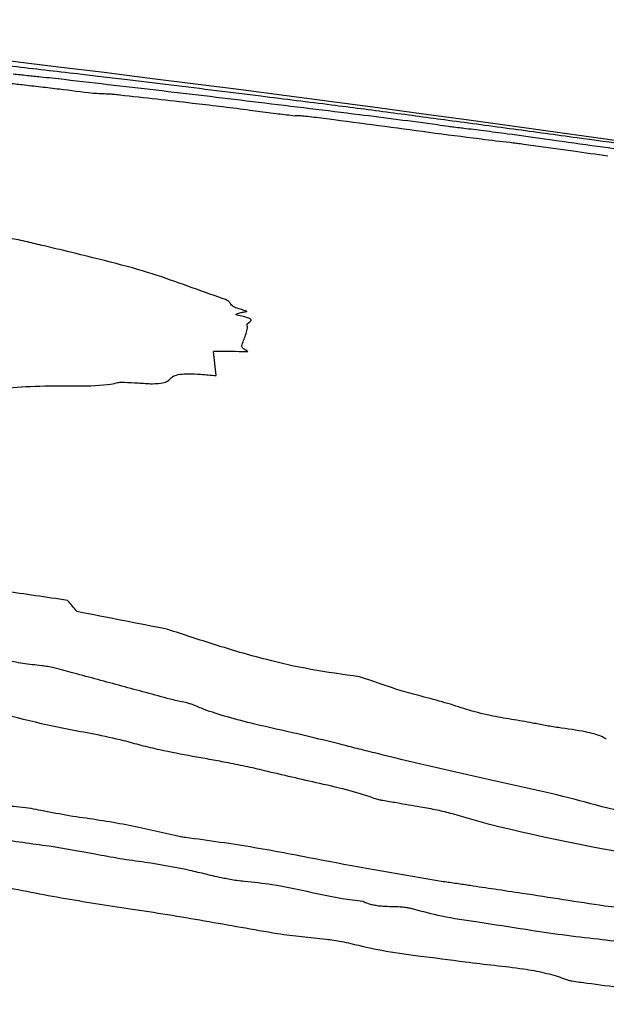
# Model space of a CAD drawing. Units: millimetres. Extents: x 430 to 1506, y 614 to 1683.
# Drawn here: x 963 to 964, y 996 to 996 of the extents above; entities that cross this region are included whole.
import ezdxf

# ---------------------------------------------------------------- set-up
doc = ezdxf.new("R2010")
doc.units = ezdxf.units.MM

msp = doc.modelspace()

# ---------------------------------------------------------------- linework, layer by layer
at = {"color": 7, "linetype": 'Continuous', "lineweight": 25}
for centre, radius, start, end in [((960.58249, 974.4429), 22.1276, 77.979101, 83.845474), ((959.35858, 995.73476), 4.05741, 6.1432, 6.40586), ((963.34212, 980.50847), 15.67905, 89.725884, 89.822629), ((960.63241, 978.14019), 18.05063, 81.571221, 81.729603), ((961.36035, 994.35488), 2.52413, 40.29271, 40.5503), ((959.63082, 977.17104), 19.16784, 78.79524, 79.00789)]:
    msp.add_arc(centre, radius, start, end, dxfattribs=at)
for points, knots in [([(963.07209, 996.42522), (963.09487, 996.42275), (963.13475, 996.41842), (963.19062, 996.41222), (963.23881, 996.40689), (963.27232, 996.40301), (963.28911, 996.40106)], [0, 0, 0, 0, 0.306076, 0.535583, 0.767394, 1, 1, 1, 1]), ([(963.23633, 996.40122), (963.23995, 996.40084), (963.24718, 996.4001), (963.25925, 996.3989), (963.2694, 996.39776), (963.27559, 996.39707)], [0, 0, 0, 0, 0.2814174, 0.5623743, 1, 1, 1, 1]), ([(963.28911, 996.40106), (963.29477, 996.40042), (963.30608, 996.39912), (963.32918, 996.39637), (963.34672, 996.39422), (963.35801, 996.39284)], [0, 0, 0, 0, 0.2630853, 0.5257934, 1, 1, 1, 1]), ([(963.21531, 996.39588), (963.21604, 996.39583), (963.21794, 996.39572), (963.22413, 996.39512), (963.23279, 996.3942), (963.23979, 996.3934), (963.24335, 996.393)], [0, 0, 0, 0, 0.1239679, 0.3249671, 0.6577376, 1, 1, 1, 1]), ([(963.24335, 996.393), (963.24809, 996.39244), (963.25759, 996.39134), (963.27573, 996.38917), (963.2891, 996.38754), (963.29769, 996.3865)], [0, 0, 0, 0, 0.2633076, 0.5265255, 1, 1, 1, 1]), ([(963.27559, 996.39707), (963.28845, 996.39557), (963.31416, 996.39258), (963.36295, 996.38701), (963.40043, 996.38248), (963.42527, 996.37948)], [0, 0, 0, 0, 0.252517, 0.504543, 1, 1, 1, 1]), ([(963.35801, 996.39284), (963.3697, 996.39139), (963.39309, 996.38849), (963.43466, 996.38334), (963.46359, 996.37972), (963.4816, 996.37747)], [0, 0, 0, 0, 0.273753, 0.547785, 1, 1, 1, 1]), ([(963.29769, 996.3865), (963.29981, 996.38638), (963.30397, 996.38616), (963.30827, 996.38599), (963.31223, 996.38574), (963.31514, 996.3855), (963.31746, 996.38527), (963.31848, 996.38515), (963.31865, 996.38512)], [0, 0, 0, 0, 0.334102, 0.654641, 0.799631, 0.919093, 0.986475, 1, 1, 1, 1]), ([(963.31865, 996.38512), (963.32814, 996.38405), (963.34708, 996.38189), (963.37808, 996.37846), (963.40516, 996.37521), (963.42193, 996.37296), (963.42468, 996.37259)], [0, 0, 0, 0, 0.269674, 0.538272, 0.92418, 1, 1, 1, 1]), ([(963.42527, 996.37948), (963.43855, 996.37786), (963.46503, 996.37462), (963.50851, 996.36937), (963.54573, 996.36459), (963.56881, 996.36139), (963.57164, 996.361)], [0, 0, 0, 0, 0.2720102, 0.5425999, 0.9438509, 1, 1, 1, 1]), ([(963.4816, 996.37747), (963.48904, 996.37652), (963.50392, 996.37461), (963.53394, 996.37066), (963.5565, 996.36763), (963.57138, 996.36562)], [0, 0, 0, 0, 0.25394, 0.50771, 1, 1, 1, 1]), ([(963.42468, 996.37259), (963.42736, 996.37224), (963.43267, 996.37154), (963.4422, 996.37039), (963.44909, 996.36954), (963.4534, 996.36901)], [0, 0, 0, 0, 0.273969, 0.545215, 1, 1, 1, 1]), ([(963.4534, 996.36901), (963.45346, 996.36914), (963.45356, 996.36935), (963.45653, 996.36925), (963.46132, 996.36881), (963.47051, 996.36776), (963.47826, 996.36676), (963.48349, 996.36609)], [0, 0, 0, 0, 0.240368, 0.378042, 0.5169, 0.674087, 1, 1, 1, 1]), ([(963.48349, 996.36609), (963.49649, 996.36438), (963.52249, 996.36096), (963.56146, 996.35568), (963.59613, 996.35118), (963.61436, 996.34906), (963.62146, 996.34823)], [0, 0, 0, 0, 0.273994, 0.547689, 0.823638, 1, 1, 1, 1]), ([(963.57138, 996.36562), (963.58814, 996.36338), (963.62149, 996.35892), (963.68086, 996.35084), (963.72301, 996.34496), (963.74906, 996.34132)], [0, 0, 0, 0, 0.278416, 0.553989, 1, 1, 1, 1]), ([(963.57164, 996.361), (963.57302, 996.36081), (963.57638, 996.36035), (963.58052, 996.35982), (963.58268, 996.35956), (963.58329, 996.35949)], [0, 0, 0, 0, 0.332222, 0.81452, 1, 1, 1, 1]), ([(963.58329, 996.35949), (963.58828, 996.3589), (963.59825, 996.35772), (963.62031, 996.3548), (963.63598, 996.3526), (963.64543, 996.35128)], [0, 0, 0, 0, 0.285286, 0.569239, 1, 1, 1, 1]), ([(963.62146, 996.34823), (963.62252, 996.3481), (963.62499, 996.3478), (963.63037, 996.34707), (963.63445, 996.3465), (963.63696, 996.34615)], [0, 0, 0, 0, 0.223003, 0.522711, 1, 1, 1, 1]), ([(963.63696, 996.34615), (963.64204, 996.34545), (963.65222, 996.34406), (963.67137, 996.34141), (963.68542, 996.33944), (963.69439, 996.33819)], [0, 0, 0, 0, 0.265779, 0.531561, 1, 1, 1, 1]), ([(963.64543, 996.35128), (963.6576, 996.34957), (963.69201, 996.34476), (963.73745, 996.33856), (963.76426, 996.33511), (963.7731, 996.33397)], [0, 0, 0, 0, 0.268326, 0.758726, 1, 1, 1, 1]), ([(963.27443, 996.26545), (963.26897, 996.26671), (963.25905, 996.26899), (963.24817, 996.27174), (963.23941, 996.27362), (963.23338, 996.27472), (963.22964, 996.2752), (963.2282, 996.27539)], [0, 0, 0, 0, 0.369335, 0.671372, 0.817904, 0.929551, 1, 1, 1, 1]), ([(963.39815, 996.22811), (963.38891, 996.23135), (963.37044, 996.23783), (963.33789, 996.24997), (963.29945, 996.25935), (963.27443, 996.26545)], [0, 0, 0, 0, 0.258925, 0.517733, 1, 1, 1, 1]), ([(963.41615, 996.21865), (963.41348, 996.21936), (963.40817, 996.22078), (963.4042, 996.22303), (963.40359, 996.225), (963.4017, 996.22682), (963.39874, 996.2279), (963.39815, 996.22811)], [0, 0, 0, 0, 0.190427, 0.380088, 0.68948, 0.937804, 1, 1, 1, 1]), ([(963.40864, 996.21559), (963.40855, 996.21561), (963.40833, 996.21565), (963.40805, 996.21578), (963.40787, 996.21608), (963.40873, 996.21649), (963.41015, 996.21698), (963.41115, 996.21733), (963.41166, 996.2175)], [0, 0, 0, 0, 0.018423, 0.044498, 0.11153, 0.380177, 0.689977, 1, 1, 1, 1]), ([(963.41166, 996.2175), (963.41248, 996.21768), (963.41372, 996.21796), (963.4154, 996.2182), (963.41605, 996.21834), (963.41632, 996.21843), (963.41643, 996.2185), (963.4164, 996.21856), (963.41631, 996.21861), (963.4162, 996.21864), (963.41615, 996.21865)], [0, 0, 0, 0, 0.494823, 0.737605, 0.824849, 0.883844, 0.941101, 0.965516, 0.985858, 1, 1, 1, 1]), ([(963.4166, 996.2088), (963.41747, 996.20946), (963.4188, 996.21048), (963.42009, 996.21182), (963.41813, 996.21311), (963.41405, 996.21438), (963.41035, 996.21521), (963.40864, 996.21559)], [0, 0, 0, 0, 0.3707478, 0.5710804, 0.7203627, 0.870143, 1, 1, 1, 1]), ([(963.41227, 996.19161), (963.41331, 996.19449), (963.41485, 996.1988), (963.41693, 996.20441), (963.41671, 996.20734), (963.4166, 996.2088)], [0, 0, 0, 0, 0.499983, 0.74987, 1, 1, 1, 1]), ([(963.41714, 996.18734), (963.41662, 996.18773), (963.4156, 996.1885), (963.41315, 996.19001), (963.41262, 996.19099), (963.41227, 996.19161)], [0, 0, 0, 0, 0.264035, 0.527934, 1, 1, 1, 1]), ([(963.31689, 996.1636), (963.31735, 996.16369), (963.31851, 996.16389), (963.32382, 996.16385), (963.33259, 996.16328), (963.33987, 996.1628), (963.34353, 996.16256)], [0, 0, 0, 0, 0.100109, 0.251259, 0.623397, 1, 1, 1, 1]), ([(963.34353, 996.16256), (963.34653, 996.16281), (963.35413, 996.16343), (963.3569, 996.16602), (963.35912, 996.16851), (963.36377, 996.17003), (963.3713, 996.17043), (963.38109, 996.17006), (963.38862, 996.16934), (963.39269, 996.16896)], [0, 0, 0, 0, 0.143364, 0.363752, 0.552424, 0.685826, 0.784794, 0.883724, 1, 1, 1, 1]), ([(963.22695, 996.15897), (963.23513, 996.15975), (963.25132, 996.16128), (963.28554, 996.1607), (963.30834, 996.16148), (963.31518, 996.16318), (963.31689, 996.1636)], [0, 0, 0, 0, 0.303887, 0.600603, 0.900386, 1, 1, 1, 1]), ([(963.25832, 995.94553), (963.25345, 995.94607), (963.24371, 995.94713), (963.2288, 995.95019), (963.20735, 995.95668), (963.17332, 995.96585), (963.13971, 995.97242), (963.12283, 995.97572)], [0, 0, 0, 0, 0.093101, 0.186492, 0.302847, 0.649682, 1, 1, 1, 1]), ([(963.50293, 995.93708), (963.49029, 995.93881), (963.46503, 995.94228), (963.42662, 995.9511), (963.39123, 995.96171), (963.36744, 995.96956), (963.35544, 995.97352)], [0, 0, 0, 0, 0.211036, 0.421528, 0.708074, 1, 1, 1, 1]), ([(963.28299, 995.93988), (963.28048, 995.94056), (963.27553, 995.94192), (963.269, 995.94363), (963.26318, 995.94493), (963.25984, 995.94534), (963.25832, 995.94553)], [0, 0, 0, 0, 0.329179, 0.651005, 0.841325, 1, 1, 1, 1]), ([(963.35718, 995.91981), (963.34482, 995.92317), (963.32628, 995.92823), (963.30163, 995.93491), (963.28921, 995.93822), (963.28299, 995.93988)], [0, 0, 0, 0, 0.499995, 0.749988, 1, 1, 1, 1]), ([(963.5506, 995.92209), (963.54531, 995.92347), (963.53478, 995.9262), (963.52017, 995.93136), (963.50937, 995.93494), (963.50293, 995.93708)], [0, 0, 0, 0, 0.289431, 0.575843, 1, 1, 1, 1]), ([(963.29849, 995.89286), (963.28471, 995.89544), (963.25731, 995.90057), (963.21394, 995.91232), (963.17832, 995.91953), (963.15587, 995.92408)], [0, 0, 0, 0, 0.272096, 0.541228, 1, 1, 1, 1]), ([(963.62021, 995.90427), (963.61463, 995.90518), (963.60183, 995.90726), (963.58484, 995.91197), (963.5693, 995.91719), (963.55684, 995.92046), (963.5506, 995.92209)], [0, 0, 0, 0, 0.2025034, 0.4645545, 0.7319764, 1, 1, 1, 1]), ([(963.37491, 995.91547), (963.37416, 995.91575), (963.37221, 995.91647), (963.36761, 995.91749), (963.36227, 995.91857), (963.35888, 995.91939), (963.35718, 995.91981)], [0, 0, 0, 0, 0.1685364, 0.4347361, 0.7169374, 1, 1, 1, 1]), ([(963.48808, 995.88517), (963.47728, 995.88781), (963.45573, 995.8931), (963.41827, 995.90131), (963.38978, 995.90908), (963.37768, 995.91427), (963.37491, 995.91547)], [0, 0, 0, 0, 0.267852, 0.534903, 0.893371, 1, 1, 1, 1]), ([(963.65596, 995.89791), (963.65261, 995.89845), (963.64594, 995.89951), (963.63436, 995.9019), (963.62563, 995.90336), (963.62021, 995.90427)], [0, 0, 0, 0, 0.275799, 0.549815, 1, 1, 1, 1]), ([(963.34934, 995.8807), (963.34448, 995.88185), (963.33479, 995.88413), (963.31933, 995.88857), (963.30636, 995.89124), (963.29849, 995.89286)], [0, 0, 0, 0, 0.2829867, 0.5646561, 1, 1, 1, 1]), ([(963.69312, 995.88892), (963.6919, 995.88971), (963.68975, 995.89109), (963.6839, 995.8931), (963.67282, 995.89563), (963.66316, 995.89694), (963.65596, 995.89791)], [0, 0, 0, 0, 0.21193, 0.371773, 0.531591, 1, 1, 1, 1]), ([(963.54145, 995.87179), (963.53253, 995.87403), (963.51916, 995.87738), (963.50116, 995.88178), (963.49244, 995.88404), (963.48808, 995.88517)], [0, 0, 0, 0, 0.500054, 0.749919, 1, 1, 1, 1]), ([(963.40021, 995.87105), (963.39594, 995.87186), (963.38741, 995.87349), (963.37016, 995.87653), (963.35765, 995.87904), (963.34934, 995.8807)], [0, 0, 0, 0, 0.2514397, 0.5027636, 1, 1, 1, 1]), ([(963.42987, 995.86469), (963.4275, 995.86528), (963.42278, 995.86648), (963.41282, 995.8686), (963.40521, 995.87008), (963.40021, 995.87105)], [0, 0, 0, 0, 0.255023, 0.509713, 1, 1, 1, 1]), ([(963.68563, 995.83816), (963.67415, 995.84123), (963.65123, 995.84737), (963.60124, 995.85799), (963.56529, 995.86629), (963.54145, 995.87179)], [0, 0, 0, 0, 0.2524969, 0.5041729, 1, 1, 1, 1]), ([(963.51606, 995.8429), (963.50958, 995.84507), (963.49668, 995.84941), (963.46586, 995.85629), (963.44395, 995.8614), (963.42987, 995.86469)], [0, 0, 0, 0, 0.264742, 0.5273545, 1, 1, 1, 1]), ([(963.5317, 995.83991), (963.52989, 995.84022), (963.52635, 995.84083), (963.52178, 995.84155), (963.51818, 995.84223), (963.51672, 995.84269), (963.51606, 995.8429)], [0, 0, 0, 0, 0.334874, 0.655886, 0.844349, 1, 1, 1, 1]), ([(963.57461, 995.83146), (963.57075, 995.83247), (963.56312, 995.83446), (963.54817, 995.837), (963.53782, 995.83883), (963.5317, 995.83991)], [0, 0, 0, 0, 0.293787, 0.582555, 1, 1, 1, 1]), ([(963.77034, 995.82128), (963.7615, 995.82249), (963.74477, 995.82479), (963.71552, 995.83044), (963.69711, 995.83519), (963.68563, 995.83816)], [0, 0, 0, 0, 0.296488, 0.561236, 1, 1, 1, 1]), ([(963.22811, 995.83743), (963.23087, 995.83745), (963.23639, 995.8375), (963.24834, 995.83624), (963.26314, 995.83322), (963.27524, 995.83106), (963.2822, 995.82981)], [0, 0, 0, 0, 0.166104, 0.332852, 0.616608, 1, 1, 1, 1]), ([(963.8373, 995.77321), (963.82204, 995.7769), (963.7915, 995.7843), (963.71284, 995.80074), (963.63377, 995.81434), (963.58402, 995.82874), (963.57461, 995.83146)], [0, 0, 0, 0, 0.177273, 0.354732, 0.877963, 1, 1, 1, 1]), ([(963.2822, 995.82981), (963.28913, 995.82884), (963.30301, 995.82688), (963.33011, 995.82229), (963.34865, 995.8179), (963.36092, 995.81499)], [0, 0, 0, 0, 0.252748, 0.505594, 1, 1, 1, 1]), ([(963.36092, 995.81499), (963.36161, 995.81482), (963.36301, 995.81449), (963.36573, 995.81398), (963.36774, 995.81372), (963.36896, 995.81356)], [0, 0, 0, 0, 0.28078, 0.560942, 1, 1, 1, 1]), ([(963.2233, 995.81261), (963.23008, 995.81159), (963.24365, 995.80956), (963.26943, 995.80622), (963.28773, 995.80287), (963.2994, 995.80074)], [0, 0, 0, 0, 0.266333, 0.532308, 1, 1, 1, 1]), ([(963.36896, 995.81356), (963.38683, 995.81112), (963.42243, 995.80626), (963.48701, 995.79324), (963.53601, 995.78492), (963.56756, 995.77955)], [0, 0, 0, 0, 0.263871, 0.525911, 1, 1, 1, 1]), ([(963.2994, 995.80074), (963.30571, 995.79951), (963.31829, 995.79706), (963.34333, 995.79383), (963.36092, 995.79044), (963.37221, 995.78827)], [0, 0, 0, 0, 0.265193, 0.528404, 1, 1, 1, 1]), ([(963.37221, 995.78827), (963.37635, 995.78726), (963.38494, 995.78514), (963.39686, 995.78238), (963.40714, 995.78047), (963.41251, 995.77995), (963.41445, 995.77976)], [0, 0, 0, 0, 0.309619, 0.642388, 0.871253, 1, 1, 1, 1]), ([(963.22042, 995.77707), (963.22919, 995.77535), (963.24673, 995.77191), (963.2817, 995.76529), (963.30867, 995.76115), (963.32648, 995.75842)], [0, 0, 0, 0, 0.253636, 0.50732, 1, 1, 1, 1]), ([(963.41445, 995.77976), (963.42154, 995.77901), (963.43949, 995.77712), (963.46628, 995.77106), (963.48957, 995.76615), (963.503, 995.76457), (963.50569, 995.76425)], [0, 0, 0, 0, 0.225325, 0.570413, 0.913932, 1, 1, 1, 1]), ([(963.56756, 995.77955), (963.571, 995.77906), (963.57789, 995.77807), (963.59102, 995.77606), (963.60074, 995.77462), (963.60702, 995.77369)], [0, 0, 0, 0, 0.261361, 0.522671, 1, 1, 1, 1]), ([(963.60702, 995.77369), (963.6141, 995.77264), (963.6318, 995.77004), (963.66005, 995.76561), (963.68128, 995.76239), (963.69189, 995.76077)], [0, 0, 0, 0, 0.249946, 0.624976, 1, 1, 1, 1]), ([(963.50569, 995.76425), (963.50689, 995.76367), (963.50881, 995.76275), (963.51276, 995.76161), (963.51684, 995.76087), (963.52443, 995.76018), (963.53104, 995.76029), (963.53812, 995.75968), (963.54161, 995.75912), (963.54343, 995.75862), (963.54428, 995.75839)], [0, 0, 0, 0, 0.149203, 0.236283, 0.323887, 0.433721, 0.762335, 0.853564, 0.930921, 1, 1, 1, 1]), ([(963.32648, 995.75842), (963.3361, 995.757), (963.35534, 995.75417), (963.39294, 995.74754), (963.42117, 995.74264), (963.43994, 995.73939)], [0, 0, 0, 0, 0.25141, 0.502557, 1, 1, 1, 1]), ([(963.54428, 995.75839), (963.55145, 995.75649), (963.56697, 995.75239), (963.59742, 995.74781), (963.61911, 995.74451), (963.63141, 995.74264)], [0, 0, 0, 0, 0.270919, 0.58666, 1, 1, 1, 1]), ([(963.69189, 995.76077), (963.69918, 995.75983), (963.71292, 995.75806), (963.73201, 995.75586), (963.74973, 995.75268), (963.75859, 995.74986), (963.76303, 995.74845)], [0, 0, 0, 0, 0.295184, 0.555985, 0.777343, 1, 1, 1, 1]), ([(963.43994, 995.73939), (963.44623, 995.73855), (963.45874, 995.73688), (963.47497, 995.73541), (963.48796, 995.73371), (963.49397, 995.73229), (963.4963, 995.73175)], [0, 0, 0, 0, 0.330545, 0.657051, 0.86682, 1, 1, 1, 1]), ([(963.63141, 995.74264), (963.64067, 995.74119), (963.65914, 995.7383), (963.69376, 995.7345), (963.7192, 995.73103), (963.73541, 995.72883)], [0, 0, 0, 0, 0.2669669, 0.5327434, 1, 1, 1, 1]), ([(963.4963, 995.73175), (963.50414, 995.72987), (963.52052, 995.72594), (963.55105, 995.7219), (963.57247, 995.71918), (963.58465, 995.71763)], [0, 0, 0, 0, 0.283384, 0.592615, 1, 1, 1, 1]), ([(963.58465, 995.71763), (963.59211, 995.7167), (963.607, 995.71485), (963.62732, 995.71272), (963.64573, 995.70937), (963.6565, 995.70622), (963.66137, 995.70432), (963.66243, 995.70391)], [0, 0, 0, 0, 0.272813, 0.544535, 0.743973, 0.944645, 1, 1, 1, 1]), ([(963.66243, 995.70391), (963.66291, 995.70375), (963.66414, 995.70335), (963.66768, 995.70269), (963.67251, 995.70205), (963.67644, 995.70153), (963.67841, 995.70127)], [0, 0, 0, 0, 0.112261, 0.283512, 0.640584, 1, 1, 1, 1]), ([(963.67841, 995.70127), (963.68737, 995.70007), (963.70528, 995.69769), (963.73214, 995.69428), (963.75604, 995.68993), (963.76875, 995.68629), (963.77365, 995.68489)], [0, 0, 0, 0, 0.274715, 0.549191, 0.826147, 1, 1, 1, 1])]:
    msp.add_open_spline(points, degree=3, knots=knots, dxfattribs=at)

doc.saveas('drawing.dxf')
